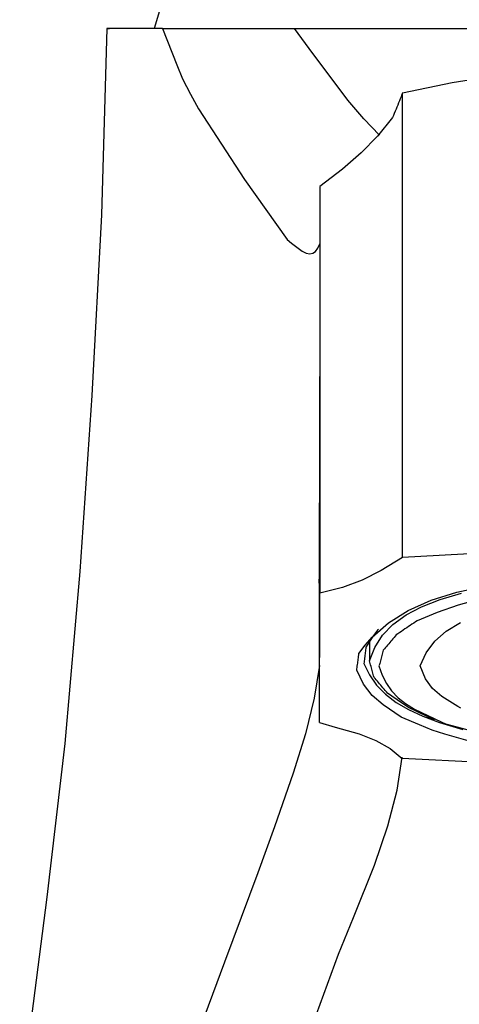
# Model space of a CAD drawing. Units: inches. Extents: x 546.9 to 559.9, y 3299.3 to 3315.3.
# Drawn here: x 547 to 547.8, y 3301 to 3302.7 of the extents above; entities that cross this region are included whole.
import ezdxf

# ---------------------------------------------------------------- set-up
doc = ezdxf.new("R2010")
doc.units = ezdxf.units.IN
doc.header["$MEASUREMENT"] = 0
doc.layers.add('SPOUT', color=7, linetype='Continuous', lineweight=25)

msp = doc.modelspace()

# ---------------------------------------------------------------- linework, layer by layer
at = {"layer": 'SPOUT'}
for p, q in [((547.2834, 3302.6735), (547.2746, 3302.644)), ((547.1954, 3302.644), (547.1861, 3302.3327)), ((547.1966, 3302.644), (547.1954, 3302.644)), ((547.1954, 3302.644), (547.1963, 3302.644)), ((547.1963, 3302.644), (547.1998, 3302.644)), ((547.1996, 3302.644), (547.1966, 3302.644)), ((547.2038, 3302.644), (547.1996, 3302.644)), ((547.2088, 3302.644), (547.2038, 3302.644)), ((547.2143, 3302.644), (547.2088, 3302.644)), ((547.2198, 3302.644), (547.2143, 3302.644)), ((547.2248, 3302.644), (547.2198, 3302.644)), ((547.2289, 3302.644), (547.2248, 3302.644)), ((547.2317, 3302.644), (547.2289, 3302.644)), ((547.2327, 3302.644), (547.2317, 3302.644)), ((547.2373, 3302.644), (547.2327, 3302.644)), ((547.242, 3302.644), (547.2373, 3302.644)), ((547.2466, 3302.644), (547.242, 3302.644)), ((547.2513, 3302.644), (547.2466, 3302.644)), ((547.2559, 3302.644), (547.2513, 3302.644)), ((547.2606, 3302.644), (547.2559, 3302.644)), ((547.2653, 3302.644), (547.2606, 3302.644)), ((547.2699, 3302.644), (547.2653, 3302.644)), ((547.2746, 3302.644), (547.2699, 3302.644)), ((547.2792, 3302.644), (547.2746, 3302.644)), ((547.2839, 3302.644), (547.2792, 3302.644)), ((547.2885, 3302.644), (547.2839, 3302.644)), ((547.2885, 3302.644), (548.8415, 3302.644)), ((547.2885, 3302.644), (547.312, 3302.5836)), ((547.5332, 3302.6105), (547.5087, 3302.644)), ((547.5981, 3302.5243), (547.5332, 3302.6105)), ((547.312, 3302.5836), (547.3215, 3302.5599)), ((547.3215, 3302.5599), (547.3352, 3302.5341)), ((547.7722, 3302.5535), (547.6895, 3302.5362)), ((547.8599, 3302.5665), (547.7722, 3302.5535)), ((547.3352, 3302.5341), (547.3485, 3302.5097)), ((547.69, 3302.537), (547.6885, 3302.5335)), ((547.6895, 3302.4837), (547.6896, 3302.5359)), ((547.6248, 3302.493), (547.5981, 3302.5243)), ((547.6828, 3302.5196), (547.6814, 3302.5161)), ((547.6843, 3302.5231), (547.6828, 3302.5196)), ((547.6857, 3302.5266), (547.6843, 3302.5231)), ((547.6871, 3302.5301), (547.6857, 3302.5266)), ((547.6885, 3302.5335), (547.6871, 3302.5301)), ((547.3485, 3302.5097), (547.4251, 3302.3917)), ((547.6757, 3302.5022), (547.6743, 3302.4987)), ((547.6771, 3302.5057), (547.6757, 3302.5022)), ((547.6786, 3302.5092), (547.6771, 3302.5057)), ((547.68, 3302.5127), (547.6786, 3302.5092)), ((547.6814, 3302.5161), (547.68, 3302.5127)), ((547.6508, 3302.4658), (547.6248, 3302.493)), ((547.6729, 3302.4952), (547.6476, 3302.4642)), ((547.6743, 3302.4987), (547.6729, 3302.4952)), ((547.6894, 3302.4608), (547.6895, 3302.4837)), ((547.6476, 3302.4642), (547.6202, 3302.436)), ((547.6895, 3302.4363), (547.6894, 3302.4608)), ((547.6202, 3302.436), (547.589, 3302.4087)), ((547.6896, 3302.3852), (547.6895, 3302.4363)), ((547.589, 3302.4087), (547.5513, 3302.3798)), ((547.4251, 3302.3917), (547.4967, 3302.2915)), ((547.5513, 3302.3798), (547.5511, 3301.8942)), ((547.6896, 3302.3224), (547.6896, 3302.3852)), ((547.1861, 3302.3327), (547.1704, 3302.0307)), ((547.6896, 3302.2755), (547.6896, 3302.3224)), ((547.4967, 3302.2915), (547.5041, 3302.2853)), ((547.5041, 3302.2853), (547.5218, 3302.2718)), ((547.5218, 3302.2718), (547.5285, 3302.2686)), ((547.5397, 3302.2684), (547.5442, 3302.2714)), ((547.5442, 3302.2714), (547.5481, 3302.2767)), ((547.5481, 3302.2767), (547.5512, 3302.2841)), ((547.6896, 3302.2286), (547.6896, 3302.2755)), ((547.5285, 3302.2686), (547.5344, 3302.2675)), ((547.5344, 3302.2675), (547.5397, 3302.2684)), ((547.5512, 3302.2526), (547.5512, 3302.2234)), ((547.5512, 3302.2234), (547.5512, 3302.1941)), ((547.6896, 3302.1818), (547.6896, 3302.2286)), ((547.5512, 3302.1941), (547.5511, 3302.1649)), ((547.6896, 3302.1349), (547.6896, 3302.1818)), ((547.5511, 3302.1649), (547.5511, 3302.1357)), ((547.5511, 3302.1357), (547.5511, 3302.1065)), ((547.6896, 3302.088), (547.6896, 3302.1349)), ((547.5511, 3302.1065), (547.551, 3302.0773)), ((547.551, 3302.0773), (547.5509, 3302.0481)), ((547.6896, 3302.0412), (547.6896, 3302.088)), ((547.5509, 3302.0481), (547.5509, 3302.0189)), ((547.6896, 3301.9943), (547.6896, 3302.0412)), ((547.1704, 3302.0307), (547.1501, 3301.7365)), ((547.5509, 3302.0189), (547.5508, 3301.9897)), ((547.6896, 3301.9474), (547.6896, 3301.9943)), ((547.5508, 3301.9897), (547.5508, 3301.9605)), ((547.5508, 3301.9605), (547.5507, 3301.9312)), ((547.6896, 3301.9006), (547.6896, 3301.9474)), ((547.5507, 3301.9312), (547.5506, 3301.902)), ((547.5506, 3301.902), (547.5506, 3301.8943)), ((547.5506, 3301.8943), (547.5506, 3301.8867)), ((547.5511, 3301.8942), (547.5512, 3301.7002)), ((547.6896, 3301.8537), (547.6896, 3301.9006)), ((547.5506, 3301.8867), (547.5505, 3301.879)), ((547.5505, 3301.879), (547.5505, 3301.8713)), ((547.5505, 3301.8713), (547.5505, 3301.8636)), ((547.5505, 3301.8636), (547.5505, 3301.8559)), ((547.5505, 3301.8559), (547.5504, 3301.8482)), ((547.5504, 3301.8482), (547.5504, 3301.8405)), ((547.6896, 3301.8068), (547.6896, 3301.8537)), ((547.5504, 3301.8405), (547.5504, 3301.8328)), ((547.5504, 3301.8328), (547.5504, 3301.8252)), ((547.5504, 3301.8252), (547.5503, 3301.8175)), ((547.5503, 3301.8175), (547.5503, 3301.8098)), ((547.5503, 3301.8098), (547.5503, 3301.8045)), ((547.5503, 3301.7938), (547.5502, 3301.7885)), ((547.5503, 3301.8045), (547.5503, 3301.7991)), ((547.5503, 3301.7991), (547.5503, 3301.7938)), ((547.6896, 3301.7599), (547.6896, 3301.8068)), ((547.5502, 3301.7885), (547.5502, 3301.7832)), ((547.5502, 3301.7832), (547.5502, 3301.7778)), ((547.5502, 3301.7778), (547.5502, 3301.7725)), ((547.5502, 3301.7619), (547.5501, 3301.7565)), ((547.5502, 3301.7725), (547.5502, 3301.7672)), ((547.5502, 3301.7672), (547.5502, 3301.7619)), ((547.853, 3301.7688), (547.6896, 3301.7599)), ((547.5501, 3301.7565), (547.5501, 3301.7512)), ((547.5501, 3301.7512), (547.5501, 3301.7459)), ((547.5501, 3301.7459), (547.5501, 3301.7227)), ((547.6896, 3301.7599), (547.6537, 3301.7379)), ((547.1501, 3301.7365), (547.125, 3301.449)), ((547.6537, 3301.7379), (547.6219, 3301.7221)), ((547.5501, 3301.7227), (547.5502, 3301.7236)), ((547.5501, 3301.7227), (547.5501, 3301.7189)), ((547.5501, 3301.7189), (547.5501, 3301.7227)), ((547.5503, 3301.7224), (547.5502, 3301.7202)), ((547.5504, 3301.7239), (547.5503, 3301.7224)), ((547.5504, 3301.7224), (547.5504, 3301.7239)), ((547.5504, 3301.7182), (547.5504, 3301.7224)), ((547.5505, 3301.7146), (547.5504, 3301.7182)), ((547.5505, 3301.7111), (547.5505, 3301.7146)), ((547.5505, 3301.7075), (547.5505, 3301.7111)), ((547.6219, 3301.7221), (547.5889, 3301.71)), ((547.7803, 3301.702), (547.8296, 3301.7128)), ((547.5505, 3301.7039), (547.5505, 3301.7075)), ((547.5505, 3301.7003), (547.5505, 3301.7039)), ((547.5505, 3301.6967), (547.5505, 3301.7003)), ((547.5505, 3301.4839), (547.5512, 3301.7002)), ((547.5505, 3301.6932), (547.5505, 3301.6967)), ((547.5889, 3301.71), (547.5512, 3301.7002)), ((547.7374, 3301.6884), (547.7803, 3301.702)), ((547.7522, 3301.6897), (547.788, 3301.7004)), ((547.5505, 3301.6896), (547.5505, 3301.6932)), ((547.5505, 3301.686), (547.5505, 3301.6896)), ((547.5505, 3301.6824), (547.5505, 3301.686)), ((547.5505, 3301.6788), (547.5505, 3301.6824)), ((547.5505, 3301.6753), (547.5505, 3301.6788)), ((547.699, 3301.6713), (547.7374, 3301.6884)), ((547.7214, 3301.6776), (547.7522, 3301.6897)), ((547.7823, 3301.6801), (547.7476, 3301.6681)), ((547.8184, 3301.6904), (547.7823, 3301.6801)), ((547.5505, 3301.628), (547.5505, 3301.6753)), ((547.6662, 3301.6508), (547.699, 3301.6713)), ((547.6735, 3301.6479), (547.6955, 3301.6639)), ((547.6955, 3301.6639), (547.7214, 3301.6776)), ((547.7476, 3301.6681), (547.7139, 3301.6542)), ((547.6388, 3301.6268), (547.6662, 3301.6508)), ((547.656, 3301.6299), (547.6735, 3301.6479)), ((547.7022, 3301.6463), (547.6993, 3301.6443)), ((547.7052, 3301.6483), (547.7022, 3301.6463)), ((547.7081, 3301.6503), (547.7052, 3301.6483)), ((547.711, 3301.6522), (547.7081, 3301.6503)), ((547.7139, 3301.6542), (547.711, 3301.6522)), ((547.7624, 3301.6366), (547.7866, 3301.651)), ((547.6408, 3301.6296), (547.6284, 3301.6099)), ((547.6479, 3301.6383), (547.6408, 3301.6296)), ((547.6429, 3301.6096), (547.656, 3301.6299)), ((547.6493, 3301.6397), (547.6479, 3301.6383)), ((547.6789, 3301.6305), (547.6771, 3301.6284)), ((547.6818, 3301.6325), (547.6789, 3301.6305)), ((547.6847, 3301.6345), (547.6818, 3301.6325)), ((547.6876, 3301.6364), (547.6847, 3301.6345)), ((547.6906, 3301.6384), (547.6876, 3301.6364)), ((547.6935, 3301.6404), (547.6906, 3301.6384)), ((547.6964, 3301.6424), (547.6935, 3301.6404)), ((547.6993, 3301.6443), (547.6964, 3301.6424)), ((547.7432, 3301.6198), (547.7624, 3301.6366)), ((547.5505, 3301.555), (547.5505, 3301.628)), ((547.6166, 3301.5993), (547.627, 3301.6135)), ((547.627, 3301.6135), (547.6388, 3301.6268)), ((547.6342, 3301.6214), (547.6342, 3301.5871)), ((547.6645, 3301.6135), (547.6627, 3301.6114)), ((547.6663, 3301.6156), (547.6645, 3301.6135)), ((547.6681, 3301.6178), (547.6663, 3301.6156)), ((547.6699, 3301.6199), (547.6681, 3301.6178)), ((547.6717, 3301.622), (547.6699, 3301.6199)), ((547.6735, 3301.6241), (547.6717, 3301.622)), ((547.6753, 3301.6263), (547.6735, 3301.6241)), ((547.6771, 3301.6284), (547.6753, 3301.6263)), ((547.7288, 3301.6004), (547.7432, 3301.6198)), ((547.616, 3301.5947), (547.6163, 3301.597)), ((547.6163, 3301.597), (547.6166, 3301.5993)), ((547.6266, 3301.5964), (547.6263, 3301.5942)), ((547.6269, 3301.5987), (547.6266, 3301.5964)), ((547.6272, 3301.6009), (547.6269, 3301.5987)), ((547.6275, 3301.6032), (547.6272, 3301.6009)), ((547.6278, 3301.6054), (547.6275, 3301.6032)), ((547.6281, 3301.6077), (547.6278, 3301.6054)), ((547.6284, 3301.6099), (547.6281, 3301.6077)), ((547.6342, 3301.5871), (547.6429, 3301.6096)), ((547.6549, 3301.5962), (547.6543, 3301.594)), ((547.6555, 3301.5984), (547.6549, 3301.5962)), ((547.6561, 3301.6006), (547.6555, 3301.5984)), ((547.6567, 3301.6028), (547.6561, 3301.6006)), ((547.6573, 3301.605), (547.6567, 3301.6028)), ((547.6591, 3301.6071), (547.6573, 3301.605)), ((547.6609, 3301.6093), (547.6591, 3301.6071)), ((547.6627, 3301.6114), (547.6609, 3301.6093)), ((547.7192, 3301.5786), (547.7288, 3301.6004)), ((547.5505, 3301.5795), (547.5419, 3301.525)), ((547.6139, 3301.5785), (547.6142, 3301.5809)), ((547.6142, 3301.5809), (547.6145, 3301.5832)), ((547.6145, 3301.5832), (547.6148, 3301.5855)), ((547.6148, 3301.5855), (547.6151, 3301.5878)), ((547.6151, 3301.5878), (547.6154, 3301.5901)), ((547.6154, 3301.5901), (547.6157, 3301.5924)), ((547.6157, 3301.5924), (547.616, 3301.5947)), ((547.6251, 3301.5852), (547.6248, 3301.5829)), ((547.6248, 3301.5829), (547.6341, 3301.5639)), ((547.6254, 3301.5874), (547.6251, 3301.5852)), ((547.6257, 3301.5897), (547.6254, 3301.5874)), ((547.626, 3301.5919), (547.6257, 3301.5897)), ((547.6263, 3301.5942), (547.626, 3301.5919)), ((547.6349, 3301.5848), (547.6342, 3301.5871)), ((547.6355, 3301.5826), (547.6349, 3301.5848)), ((547.6361, 3301.5803), (547.6355, 3301.5826)), ((547.6368, 3301.578), (547.6361, 3301.5803)), ((547.6507, 3301.5808), (547.6501, 3301.5786)), ((547.6513, 3301.583), (547.6507, 3301.5808)), ((547.6519, 3301.5852), (547.6513, 3301.583)), ((547.6525, 3301.5874), (547.6519, 3301.5852)), ((547.6531, 3301.5896), (547.6525, 3301.5874)), ((547.6537, 3301.5918), (547.6531, 3301.5896)), ((547.6543, 3301.594), (547.6537, 3301.5918)), ((547.613, 3301.5716), (547.6133, 3301.5739)), ((547.6245, 3301.5481), (547.613, 3301.5716)), ((547.6133, 3301.5739), (547.6136, 3301.5762)), ((547.6136, 3301.5762), (547.6139, 3301.5785)), ((547.6341, 3301.5639), (547.6462, 3301.5467)), ((547.6374, 3301.5757), (547.6368, 3301.578)), ((547.638, 3301.5734), (547.6374, 3301.5757)), ((547.6387, 3301.5711), (547.638, 3301.5734)), ((547.6393, 3301.5688), (547.6387, 3301.5711)), ((547.6399, 3301.5665), (547.6393, 3301.5688)), ((547.6406, 3301.5642), (547.6399, 3301.5665)), ((547.6412, 3301.5619), (547.6406, 3301.5642)), ((547.6501, 3301.5786), (547.6554, 3301.5632)), ((547.6554, 3301.5632), (547.6624, 3301.5493)), ((547.7279, 3301.5573), (547.7192, 3301.5786)), ((547.5505, 3301.4839), (547.5505, 3301.555)), ((547.6387, 3301.5295), (547.6245, 3301.5481)), ((547.6418, 3301.5596), (547.6412, 3301.5619)), ((547.6437, 3301.5574), (547.6418, 3301.5596)), ((547.6456, 3301.5552), (547.6437, 3301.5574)), ((547.6474, 3301.553), (547.6456, 3301.5552)), ((547.6462, 3301.5467), (547.6611, 3301.5313)), ((547.6493, 3301.5508), (547.6474, 3301.553)), ((547.6512, 3301.5486), (547.6493, 3301.5508)), ((547.653, 3301.5464), (547.6512, 3301.5486)), ((547.6549, 3301.5442), (547.653, 3301.5464)), ((547.6624, 3301.5493), (547.6713, 3301.5369)), ((547.7396, 3301.541), (547.7279, 3301.5573)), ((547.6568, 3301.5419), (547.6549, 3301.5442)), ((547.6586, 3301.5397), (547.6568, 3301.5419)), ((547.6605, 3301.5375), (547.6586, 3301.5397)), ((547.6624, 3301.5353), (547.6605, 3301.5375)), ((547.6611, 3301.5313), (547.679, 3301.5175)), ((547.6643, 3301.5331), (547.6624, 3301.5353)), ((547.6877, 3301.517), (547.6643, 3301.5331)), ((547.6713, 3301.5369), (547.6822, 3301.5256)), ((547.7554, 3301.5276), (547.7396, 3301.541)), ((547.5419, 3301.525), (547.5273, 3301.4652)), ((547.657, 3301.5136), (547.6387, 3301.5295)), ((547.6874, 3301.4933), (547.657, 3301.5136)), ((547.679, 3301.5175), (547.6994, 3301.5056)), ((547.6822, 3301.5256), (547.6947, 3301.5157)), ((547.6996, 3301.5091), (547.6877, 3301.517)), ((547.6947, 3301.5157), (547.7097, 3301.5063)), ((547.782, 3301.5111), (547.7554, 3301.5276)), ((547.6994, 3301.5056), (547.7233, 3301.4946)), ((547.7132, 3301.5025), (547.6996, 3301.5091)), ((547.7097, 3301.5063), (547.7538, 3301.4851)), ((547.7306, 3301.4943), (547.7132, 3301.5025)), ((547.7869, 3301.5083), (547.782, 3301.5111)), ((547.5505, 3301.4839), (547.5769, 3301.4766)), ((547.7176, 3301.4802), (547.6874, 3301.4933)), ((547.7233, 3301.4946), (547.7513, 3301.4844)), ((547.7306, 3301.4943), (547.7429, 3301.4891)), ((547.7513, 3301.4844), (547.7903, 3301.4723)), ((547.7538, 3301.4851), (547.7613, 3301.4819)), ((547.7613, 3301.4819), (547.8239, 3301.4651)), ((547.5273, 3301.4652), (547.5069, 3301.3992)), ((547.5769, 3301.4766), (547.6169, 3301.4651)), ((547.6169, 3301.4651), (547.6449, 3301.4541)), ((547.739, 3301.4712), (547.7176, 3301.4802)), ((547.7604, 3301.4647), (547.739, 3301.4712)), ((547.799, 3301.4533), (547.7604, 3301.4647)), ((547.125, 3301.449), (547.095, 3301.1924)), ((547.6449, 3301.4541), (547.6687, 3301.4406)), ((547.6687, 3301.4406), (547.6886, 3301.4241)), ((547.6804, 3301.3709), (547.6888, 3301.4263)), ((547.8638, 3301.4149), (547.6886, 3301.4241)), ((547.5069, 3301.3992), (547.4753, 3301.31)), ((547.665, 3301.3112), (547.6804, 3301.3709)), ((547.4753, 3301.31), (547.4478, 3301.2329)), ((547.6426, 3301.2459), (547.665, 3301.3112)), ((547.6074, 3301.1582), (547.6426, 3301.2459)), ((547.4478, 3301.2329), (547.3919, 3301.0837)), ((547.095, 3301.1924), (547.0496, 3300.8424)), ((547.5824, 3301.0967), (547.6074, 3301.1582)), ((547.5393, 3300.98), (547.5824, 3301.0967)), ((547.3919, 3301.0837), (547.301, 3300.84))]:
    msp.add_line(p, q, dxfattribs=at)

doc.saveas('drawing.dxf')
